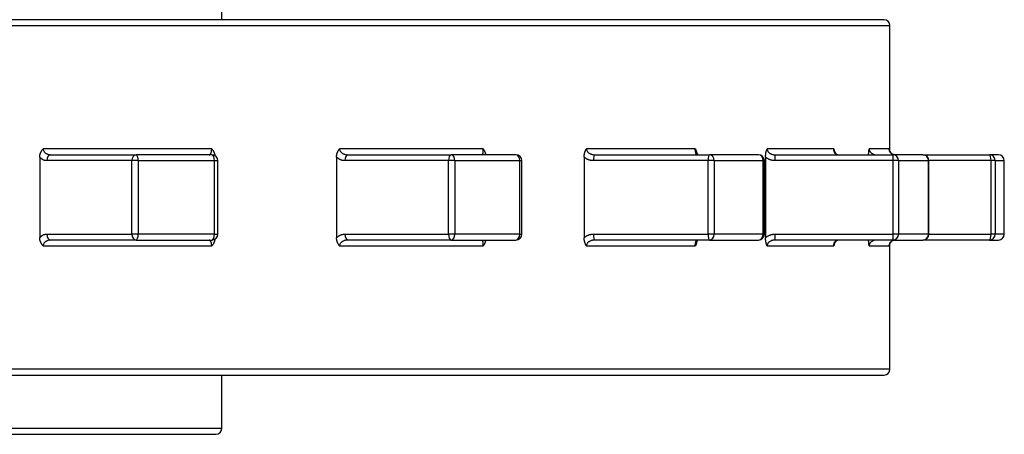
# Model space of a CAD drawing. Extents: x 132 to 323, y 149 to 255.
# Drawn here: x 141 to 143, y 217 to 218 of the extents above; entities that cross this region are included whole.
import ezdxf

# ---------------------------------------------------------------- set-up
doc = ezdxf.new("R2010")
doc.units = 0
doc.header["$LTSCALE"] = 12
doc.header["$MEASUREMENT"] = 0
doc.layers.add('ERGOMATIC', color=7, linetype='CONTINUOUS')

# ---------------------------------------------------------------- blocks, each defined once
blk = doc.blocks.new('ERGOMATICB')
at = {"layer": 'ERGOMATIC'}
for p, q in [((8.5752, 2.3752), (8.5752, 2.4877)), ((9.9717, 2.3752), (4.6167, 2.3752)), ((4.6042, 2.3627), (9.9842, 2.3627)), ((9.9842, 2.0962), (9.9842, 2.3627)), ((8.554, 2.1027), (8.1987, 2.1027)), ((9.1262, 2.1027), (8.8236, 2.1027)), ((9.5736, 2.1027), (9.3442, 2.1027)), ((9.8657, 2.1027), (9.7252, 2.1027)), ((9.9825, 2.1027), (9.9404, 2.1027)), ((9.9825, 2.1027), (9.9825, 2.1022)), ((8.1914, 2.0854), (8.1914, 1.9149)), ((8.3859, 2.0777), (8.2061, 2.0777)), ((8.2147, 2.0902), (8.3945, 2.0902)), ((8.3859, 1.9227), (8.3859, 2.0777)), ((8.3992, 2.0777), (8.3859, 2.0777)), ((8.5544, 2.0902), (8.3945, 2.0902)), ((8.3992, 2.0777), (8.5598, 2.0777)), ((8.3992, 2.0777), (8.3992, 1.9227)), ((8.5598, 1.9227), (8.5598, 2.0777)), ((8.5598, 2.0777), (8.5669, 2.0777)), ((8.5669, 1.9227), (8.5669, 2.0777)), ((8.8172, 2.0854), (8.8172, 1.9149)), ((9.0532, 2.0777), (8.835, 2.0777)), ((8.841, 2.0902), (9.0592, 2.0902)), ((9.0532, 1.9227), (9.0532, 2.0777)), ((9.0667, 2.0777), (9.0532, 2.0777)), ((9.1954, 2.0902), (9.0592, 2.0902)), ((9.0667, 2.0777), (9.2035, 2.0777)), ((9.0667, 2.0777), (9.0667, 1.9227)), ((9.1313, 2.0914), (9.1316, 2.0902)), ((9.2035, 1.9227), (9.2035, 2.0777)), ((9.2035, 2.0777), (9.2079, 2.0777)), ((9.2079, 1.9227), (9.2079, 2.0777)), ((9.3392, 2.0854), (9.3392, 1.9149)), ((9.6006, 2.0777), (9.3589, 2.0777)), ((9.3618, 2.0902), (9.6035, 2.0902)), ((9.6006, 1.9227), (9.6006, 2.0777)), ((9.6134, 2.0777), (9.6006, 2.0777)), ((9.7068, 2.0902), (9.6035, 2.0902)), ((9.6134, 2.0777), (9.7171, 2.0777)), ((9.6134, 2.0777), (9.6134, 1.9227)), ((9.7171, 1.9227), (9.7171, 2.0777)), ((9.7171, 2.0777), (9.7193, 2.0777)), ((9.7193, 1.9227), (9.7193, 2.0777)), ((9.7218, 2.0854), (9.7218, 1.9149)), ((9.7418, 2.0902), (9.9905, 2.0902)), ((9.9908, 2.0777), (9.7421, 2.0777)), ((9.9842, 2.0961), (9.9842, 2.0962)), ((10.0537, 2.0902), (9.9905, 2.0902)), ((9.9908, 1.9227), (9.9908, 2.0777)), ((10.002, 2.0777), (9.9908, 2.0777)), ((10.002, 2.0777), (10.0655, 2.0777)), ((10.002, 2.0777), (10.002, 1.9227)), ((10.0537, 2.0902), (10.1938, 2.0902)), ((10.0655, 1.9227), (10.0655, 2.0777)), ((10.0655, 2.0777), (10.0662, 2.0777)), ((10.1973, 2.0777), (10.0662, 2.0777)), ((10.0662, 1.9227), (10.0662, 2.0777)), ((10.2127, 2.0902), (10.1938, 2.0902)), ((10.1973, 1.9227), (10.1973, 2.0777)), ((10.2062, 2.0777), (10.1973, 2.0777)), ((10.2062, 2.0777), (10.2251, 2.0777)), ((10.2062, 2.0777), (10.2062, 1.9227)), ((10.2251, 1.9227), (10.2251, 2.0777)), ((10.2251, 2.0777), (10.2252, 2.0777)), ((10.2252, 1.9227), (10.2252, 2.0777)), ((8.2061, 1.9227), (8.3859, 1.9227)), ((8.3945, 1.9102), (8.2147, 1.9102)), ((8.3992, 1.9227), (8.3859, 1.9227)), ((8.3945, 1.9102), (8.5544, 1.9102)), ((8.5598, 1.9227), (8.3992, 1.9227)), ((8.5598, 1.9227), (8.5669, 1.9227)), ((8.835, 1.9227), (9.0532, 1.9227)), ((9.0592, 1.9102), (8.841, 1.9102)), ((9.0667, 1.9227), (9.0532, 1.9227)), ((9.0592, 1.9102), (9.1954, 1.9102)), ((9.2035, 1.9227), (9.0667, 1.9227)), ((9.1316, 1.9102), (9.1313, 1.9089)), ((9.2035, 1.9227), (9.2079, 1.9227)), ((9.3589, 1.9227), (9.6006, 1.9227)), ((9.6035, 1.9102), (9.3618, 1.9102)), ((9.6134, 1.9227), (9.6006, 1.9227)), ((9.6035, 1.9102), (9.7068, 1.9102)), ((9.7171, 1.9227), (9.6134, 1.9227)), ((9.7171, 1.9227), (9.7193, 1.9227)), ((9.9905, 1.9102), (9.7418, 1.9102)), ((9.7421, 1.9227), (9.9908, 1.9227)), ((9.9905, 1.9102), (10.0537, 1.9102)), ((10.002, 1.9227), (9.9908, 1.9227)), ((10.0655, 1.9227), (10.002, 1.9227)), ((10.1938, 1.9102), (10.0537, 1.9102)), ((10.0655, 1.9227), (10.0662, 1.9227)), ((10.0662, 1.9227), (10.1973, 1.9227)), ((10.1938, 1.9102), (10.2127, 1.9102)), ((10.2062, 1.9227), (10.1973, 1.9227)), ((10.2251, 1.9227), (10.2062, 1.9227)), ((10.2251, 1.9227), (10.2252, 1.9227)), ((8.1987, 1.8977), (8.554, 1.8977)), ((8.8236, 1.8977), (9.1262, 1.8977)), ((9.3442, 1.8977), (9.5736, 1.8977)), ((9.7252, 1.8977), (9.8657, 1.8977)), ((9.9404, 1.8977), (9.9825, 1.8977)), ((9.9825, 1.8981), (9.9825, 1.8977)), ((9.9842, 1.6377), (9.9842, 1.9042)), ((9.9842, 1.9042), (9.9842, 1.9042)), ((9.9842, 1.6377), (5.3394, 1.6377)), ((5.3394, 1.6252), (9.9717, 1.6252)), ((8.5752, 1.5127), (8.5752, 1.6252)), ((8.5752, 1.5127), (6.0557, 1.5127)), ((6.0678, 1.5002), (8.5627, 1.5002))]:
    blk.add_line(p, q, dxfattribs=at)
at = {"layer": 'ERGOMATIC', "flags": 128}
for points in [[(8.1914, 2.0854), (8.1914, 2.0862), (8.1915, 2.0871), (8.1916, 2.0879), (8.1917, 2.0887), (8.1918, 2.0895), (8.1919, 2.0902), (8.1921, 2.091), (8.1923, 2.0918), (8.1926, 2.0926), (8.1928, 2.0933), (8.1931, 2.0941), (8.1934, 2.0948), (8.1937, 2.0955), (8.1941, 2.0962), (8.1945, 2.0969), (8.1949, 2.0976), (8.1953, 2.0983), (8.1957, 2.099), (8.1962, 2.0996), (8.1967, 2.1003), (8.1972, 2.1009), (8.1977, 2.1015), (8.1982, 2.1021), (8.1987, 2.1027)], [(8.1987, 2.1027), (8.1988, 2.1017), (8.1989, 2.1007), (8.1992, 2.0997), (8.1995, 2.0988), (8.1999, 2.0979), (8.2004, 2.0971), (8.2009, 2.0963), (8.2015, 2.0956), (8.2022, 2.0949), (8.2029, 2.0942), (8.2036, 2.0937), (8.2044, 2.0931), (8.2052, 2.0926), (8.206, 2.0922), (8.2068, 2.0918), (8.2076, 2.0915), (8.2085, 2.0911), (8.2093, 2.0909), (8.2102, 2.0907), (8.2111, 2.0905), (8.212, 2.0903), (8.2129, 2.0902), (8.2138, 2.0902), (8.2147, 2.0902)], [(8.5488, 2.0902), (8.5491, 2.0902), (8.5494, 2.0902), (8.5497, 2.0903), (8.55, 2.0905), (8.5503, 2.0907), (8.5505, 2.0909), (8.5508, 2.0911), (8.5511, 2.0914), (8.5514, 2.0918), (8.5516, 2.0922), (8.5519, 2.0926), (8.5522, 2.0931), (8.5524, 2.0936), (8.5526, 2.0942), (8.5529, 2.0949), (8.5531, 2.0955), (8.5533, 2.0963), (8.5535, 2.0971), (8.5536, 2.0979), (8.5538, 2.0988), (8.5539, 2.0997), (8.554, 2.1007), (8.554, 2.1017), (8.554, 2.1027)], [(8.554, 2.1027), (8.5544, 2.1022), (8.5549, 2.1017), (8.5553, 2.1012), (8.5557, 2.1006), (8.556, 2.1001), (8.5564, 2.0996), (8.5568, 2.099), (8.5571, 2.0985), (8.5575, 2.0979), (8.5578, 2.0973), (8.5581, 2.0968), (8.5584, 2.0962), (8.5587, 2.0956), (8.5589, 2.095), (8.5592, 2.0943), (8.5594, 2.0937), (8.5596, 2.0931), (8.5598, 2.0924), (8.56, 2.0918), (8.5602, 2.0911), (8.5603, 2.0905), (8.5604, 2.0898), (8.5606, 2.0892), (8.5606, 2.0885)], [(8.8172, 2.0854), (8.8172, 2.0862), (8.8173, 2.0871), (8.8173, 2.0879), (8.8174, 2.0887), (8.8175, 2.0895), (8.8177, 2.0902), (8.8178, 2.091), (8.818, 2.0918), (8.8182, 2.0926), (8.8184, 2.0933), (8.8187, 2.0941), (8.819, 2.0948), (8.8192, 2.0955), (8.8196, 2.0962), (8.8199, 2.0969), (8.8202, 2.0976), (8.8206, 2.0983), (8.821, 2.099), (8.8214, 2.0996), (8.8218, 2.1003), (8.8222, 2.1009), (8.8227, 2.1015), (8.8231, 2.1021), (8.8236, 2.1027)], [(8.8236, 2.1027), (8.8236, 2.1017), (8.8238, 2.1007), (8.8241, 2.0997), (8.8244, 2.0988), (8.8249, 2.0979), (8.8254, 2.0971), (8.826, 2.0963), (8.8267, 2.0956), (8.8274, 2.0949), (8.8281, 2.0942), (8.8289, 2.0937), (8.8297, 2.0931), (8.8306, 2.0926), (8.8315, 2.0922), (8.8324, 2.0918), (8.8333, 2.0915), (8.8342, 2.0911), (8.8351, 2.0909), (8.8361, 2.0907), (8.8371, 2.0905), (8.838, 2.0903), (8.839, 2.0902), (8.84, 2.0902), (8.841, 2.0902)], [(9.1256, 2.0902), (9.1256, 2.0902), (9.1256, 2.0902), (9.1257, 2.0903), (9.1257, 2.0905), (9.1258, 2.0907), (9.1258, 2.0909), (9.1258, 2.0911), (9.1259, 2.0914), (9.1259, 2.0918), (9.1259, 2.0922), (9.126, 2.0926), (9.126, 2.0931), (9.126, 2.0936), (9.1261, 2.0942), (9.1261, 2.0949), (9.1261, 2.0955), (9.1262, 2.0963), (9.1262, 2.0971), (9.1262, 2.0979), (9.1262, 2.0988), (9.1262, 2.0997), (9.1262, 2.1007), (9.1262, 2.1017), (9.1262, 2.1027)], [(9.1262, 2.1027), (9.1265, 2.1023), (9.1268, 2.1019), (9.1271, 2.1014), (9.1274, 2.101), (9.1276, 2.1006), (9.1279, 2.1002), (9.1281, 2.0997), (9.1284, 2.0993), (9.1286, 2.0988), (9.1289, 2.0984), (9.1291, 2.0979), (9.1293, 2.0975), (9.1295, 2.097), (9.1297, 2.0965), (9.1299, 2.096), (9.1301, 2.0955), (9.1303, 2.095), (9.1304, 2.0945), (9.1306, 2.094), (9.1308, 2.0935), (9.1309, 2.093), (9.131, 2.0925), (9.1312, 2.0919), (9.1313, 2.0914)], [(9.3392, 2.0854), (9.3392, 2.0862), (9.3392, 2.0871), (9.3393, 2.0879), (9.3394, 2.0887), (9.3395, 2.0895), (9.3396, 2.0902), (9.3397, 2.091), (9.3398, 2.0918), (9.34, 2.0926), (9.3402, 2.0933), (9.3404, 2.0941), (9.3406, 2.0948), (9.3408, 2.0955), (9.341, 2.0962), (9.3413, 2.0969), (9.3416, 2.0976), (9.3419, 2.0983), (9.3422, 2.099), (9.3425, 2.0996), (9.3428, 2.1003), (9.3431, 2.1009), (9.3435, 2.1015), (9.3439, 2.1021), (9.3442, 2.1027)], [(9.3442, 2.1027), (9.3443, 2.1017), (9.3444, 2.1007), (9.3447, 2.0997), (9.3451, 2.0988), (9.3455, 2.0979), (9.3461, 2.0971), (9.3467, 2.0963), (9.3473, 2.0956), (9.3481, 2.0949), (9.3488, 2.0942), (9.3496, 2.0937), (9.3505, 2.0931), (9.3513, 2.0926), (9.3522, 2.0922), (9.3531, 2.0918), (9.354, 2.0915), (9.355, 2.0911), (9.3559, 2.0909), (9.3569, 2.0907), (9.3579, 2.0905), (9.3588, 2.0903), (9.3598, 2.0902), (9.3608, 2.0902), (9.3618, 2.0902)], [(9.5736, 2.1027), (9.5738, 2.1024), (9.5739, 2.1021), (9.574, 2.1019), (9.5742, 2.1016), (9.5743, 2.1013), (9.5744, 2.101), (9.5746, 2.1007), (9.5747, 2.1005), (9.5748, 2.1002), (9.5749, 2.0999), (9.5751, 2.0996), (9.5752, 2.0993), (9.5753, 2.099), (9.5754, 2.0987), (9.5755, 2.0984), (9.5756, 2.0981), (9.5757, 2.0977), (9.5758, 2.0974), (9.5759, 2.0971), (9.576, 2.0968), (9.5761, 2.0965), (9.5762, 2.0962), (9.5763, 2.0958), (9.5764, 2.0955)], [(9.5775, 2.0902), (9.5773, 2.0902), (9.5771, 2.0902), (9.5769, 2.0903), (9.5767, 2.0905), (9.5764, 2.0907), (9.5762, 2.0909), (9.576, 2.0911), (9.5758, 2.0914), (9.5756, 2.0918), (9.5754, 2.0922), (9.5752, 2.0926), (9.575, 2.0931), (9.5748, 2.0936), (9.5746, 2.0942), (9.5745, 2.0949), (9.5743, 2.0955), (9.5742, 2.0963), (9.574, 2.0971), (9.5739, 2.0979), (9.5738, 2.0988), (9.5737, 2.0997), (9.5737, 2.1007), (9.5736, 2.1017), (9.5736, 2.1027)], [(9.7218, 2.0854), (9.7218, 2.0862), (9.7219, 2.0871), (9.7219, 2.0879), (9.7219, 2.0887), (9.722, 2.0895), (9.7221, 2.0902), (9.7222, 2.091), (9.7223, 2.0918), (9.7224, 2.0926), (9.7225, 2.0933), (9.7226, 2.0941), (9.7227, 2.0948), (9.7229, 2.0955), (9.7231, 2.0962), (9.7232, 2.0969), (9.7234, 2.0976), (9.7236, 2.0983), (9.7238, 2.099), (9.724, 2.0996), (9.7242, 2.1003), (9.7244, 2.1009), (9.7247, 2.1015), (9.7249, 2.1021), (9.7252, 2.1027)], [(9.7252, 2.1027), (9.7252, 2.1017), (9.7254, 2.1007), (9.7256, 2.0997), (9.726, 2.0988), (9.7264, 2.0979), (9.7269, 2.0971), (9.7275, 2.0963), (9.7281, 2.0956), (9.7288, 2.0949), (9.7295, 2.0942), (9.7303, 2.0937), (9.731, 2.0931), (9.7319, 2.0926), (9.7327, 2.0922), (9.7335, 2.0918), (9.7344, 2.0915), (9.7353, 2.0911), (9.7362, 2.0909), (9.7371, 2.0907), (9.738, 2.0905), (9.739, 2.0903), (9.7399, 2.0902), (9.7408, 2.0902), (9.7418, 2.0902)], [(9.8657, 2.1027), (9.8657, 2.1025), (9.8657, 2.1024), (9.8658, 2.1022), (9.8658, 2.1021), (9.8659, 2.1019), (9.8659, 2.1018), (9.8659, 2.1016), (9.866, 2.1015), (9.866, 2.1013), (9.8661, 2.1012), (9.8661, 2.101), (9.8661, 2.1009), (9.8662, 2.1007), (9.8662, 2.1005), (9.8663, 2.1004), (9.8663, 2.1002), (9.8663, 2.1001), (9.8664, 2.0999), (9.8664, 2.0998), (9.8664, 2.0996), (9.8665, 2.0994), (9.8665, 2.0993), (9.8666, 2.0991), (9.8666, 2.0989)], [(9.8739, 2.0902), (9.8734, 2.0902), (9.873, 2.0902), (9.8725, 2.0903), (9.872, 2.0905), (9.8716, 2.0907), (9.8711, 2.0909), (9.8707, 2.0911), (9.8703, 2.0914), (9.8698, 2.0918), (9.8694, 2.0922), (9.869, 2.0926), (9.8686, 2.0931), (9.8682, 2.0936), (9.8678, 2.0942), (9.8675, 2.0949), (9.8671, 2.0955), (9.8668, 2.0963), (9.8665, 2.0971), (9.8663, 2.0979), (9.8661, 2.0988), (9.8659, 2.0997), (9.8658, 2.1007), (9.8657, 2.1017), (9.8657, 2.1027)], [(9.8666, 2.0989), (9.8683, 2.0943), (9.8705, 2.0916), (9.8724, 2.0904), (9.8739, 2.0902)], [(9.9391, 2.0902), (9.9392, 2.0908), (9.9392, 2.0913), (9.9392, 2.0919), (9.9392, 2.0925), (9.9393, 2.0931), (9.9393, 2.0936), (9.9394, 2.0942), (9.9394, 2.0948), (9.9395, 2.0953), (9.9395, 2.0958), (9.9396, 2.0964), (9.9396, 2.0969), (9.9397, 2.0974), (9.9397, 2.0979), (9.9398, 2.0984), (9.9399, 2.0989), (9.9399, 2.0994), (9.94, 2.0999), (9.9401, 2.1004), (9.9401, 2.1009), (9.9402, 2.1013), (9.9403, 2.1018), (9.9404, 2.1022), (9.9404, 2.1027)], [(9.9404, 2.1027), (9.9405, 2.1017), (9.9406, 2.1007), (9.9408, 2.0997), (9.9411, 2.0988), (9.9415, 2.0979), (9.942, 2.0971), (9.9425, 2.0963), (9.943, 2.0956), (9.9436, 2.0949), (9.9442, 2.0942), (9.9449, 2.0937), (9.9456, 2.0931), (9.9463, 2.0926), (9.947, 2.0922), (9.9478, 2.0918), (9.9485, 2.0915), (9.9493, 2.0911), (9.9501, 2.0909), (9.9509, 2.0907), (9.9517, 2.0905), (9.9525, 2.0903), (9.9533, 2.0902), (9.9541, 2.0902), (9.9549, 2.0902)], [(9.9945, 2.0902), (9.9938, 2.0902), (9.9931, 2.0902), (9.9924, 2.0903), (9.9918, 2.0905), (9.9911, 2.0907), (9.9904, 2.0909), (9.9898, 2.0911), (9.9892, 2.0914), (9.9885, 2.0918), (9.9879, 2.0922), (9.9873, 2.0926), (9.9867, 2.0931), (9.9862, 2.0936), (9.9856, 2.0942), (9.9851, 2.0949), (9.9846, 2.0955), (9.9841, 2.0963), (9.9837, 2.0971), (9.9834, 2.0979), (9.9831, 2.0988), (9.9828, 2.0997), (9.9826, 2.1007), (9.9825, 2.1017), (9.9825, 2.1027)], [(9.9825, 2.1022), (9.9829, 2.0993), (9.9839, 2.0967), (9.9869, 2.0929), (9.9906, 2.0908), (9.9945, 2.0902)], [(8.2061, 2.0777), (8.2054, 2.0777), (8.2047, 2.0777), (8.204, 2.0778), (8.2034, 2.0779), (8.2027, 2.078), (8.2021, 2.0782), (8.2014, 2.0783), (8.2007, 2.0785), (8.2001, 2.0788), (8.1995, 2.079), (8.1988, 2.0793), (8.1982, 2.0796), (8.1976, 2.08), (8.197, 2.0803), (8.1964, 2.0807), (8.1958, 2.0811), (8.1952, 2.0816), (8.1946, 2.0821), (8.1941, 2.0826), (8.1935, 2.0831), (8.193, 2.0836), (8.1924, 2.0842), (8.1919, 2.0848), (8.1914, 2.0854)], [(8.835, 2.0777), (8.8341, 2.0777), (8.8333, 2.0777), (8.8325, 2.0778), (8.8317, 2.0779), (8.8309, 2.078), (8.8301, 2.0782), (8.8293, 2.0783), (8.8285, 2.0785), (8.8277, 2.0788), (8.827, 2.079), (8.8262, 2.0793), (8.8254, 2.0796), (8.8247, 2.08), (8.8239, 2.0803), (8.8232, 2.0807), (8.8225, 2.0811), (8.8218, 2.0816), (8.8211, 2.0821), (8.8204, 2.0826), (8.8197, 2.0831), (8.8191, 2.0836), (8.8184, 2.0842), (8.8178, 2.0848), (8.8172, 2.0854)], [(9.3589, 2.0777), (9.358, 2.0777), (9.3571, 2.0777), (9.3562, 2.0778), (9.3553, 2.0779), (9.3544, 2.078), (9.3535, 2.0782), (9.3526, 2.0783), (9.3517, 2.0785), (9.3509, 2.0788), (9.35, 2.079), (9.3491, 2.0793), (9.3483, 2.0796), (9.3475, 2.08), (9.3466, 2.0803), (9.3458, 2.0807), (9.345, 2.0811), (9.3443, 2.0816), (9.3435, 2.0821), (9.3427, 2.0826), (9.342, 2.0831), (9.3413, 2.0836), (9.3406, 2.0842), (9.3399, 2.0848), (9.3392, 2.0854)], [(9.5764, 2.0955), (9.5777, 2.092), (9.5788, 2.0902)], [(9.7421, 2.0777), (9.7411, 2.0777), (9.7402, 2.0777), (9.7393, 2.0778), (9.7384, 2.0779), (9.7374, 2.078), (9.7365, 2.0782), (9.7356, 2.0783), (9.7347, 2.0785), (9.7338, 2.0788), (9.7329, 2.079), (9.7321, 2.0793), (9.7312, 2.0796), (9.7303, 2.08), (9.7295, 2.0803), (9.7287, 2.0807), (9.7278, 2.0811), (9.727, 2.0816), (9.7262, 2.0821), (9.7255, 2.0826), (9.7247, 2.0831), (9.724, 2.0836), (9.7232, 2.0842), (9.7225, 2.0848), (9.7218, 2.0854)], [(8.1914, 1.9149), (8.1919, 1.9155), (8.1924, 1.9161), (8.193, 1.9167), (8.1935, 1.9172), (8.1941, 1.9178), (8.1946, 1.9183), (8.1952, 1.9187), (8.1958, 1.9192), (8.1964, 1.9196), (8.197, 1.92), (8.1976, 1.9204), (8.1982, 1.9207), (8.1988, 1.921), (8.1995, 1.9213), (8.2001, 1.9216), (8.2007, 1.9218), (8.2014, 1.922), (8.2021, 1.9222), (8.2027, 1.9223), (8.2034, 1.9224), (8.204, 1.9225), (8.2047, 1.9226), (8.2054, 1.9226), (8.2061, 1.9227)], [(8.1987, 1.8977), (8.1982, 1.8982), (8.1977, 1.8988), (8.1971, 1.8994), (8.1967, 1.9001), (8.1962, 1.9007), (8.1957, 1.9014), (8.1953, 1.902), (8.1949, 1.9027), (8.1945, 1.9034), (8.1941, 1.9041), (8.1937, 1.9048), (8.1934, 1.9055), (8.1931, 1.9063), (8.1928, 1.907), (8.1926, 1.9078), (8.1923, 1.9085), (8.1921, 1.9093), (8.1919, 1.9101), (8.1918, 1.9109), (8.1917, 1.9117), (8.1916, 1.9125), (8.1915, 1.9133), (8.1914, 1.9141), (8.1914, 1.9149)], [(8.2147, 1.9102), (8.2138, 1.9101), (8.2129, 1.9101), (8.212, 1.91), (8.2111, 1.9098), (8.2102, 1.9097), (8.2094, 1.9094), (8.2085, 1.9092), (8.2076, 1.9089), (8.2068, 1.9085), (8.206, 1.9081), (8.2052, 1.9077), (8.2044, 1.9072), (8.2036, 1.9067), (8.2029, 1.9061), (8.2022, 1.9055), (8.2016, 1.9048), (8.201, 1.9041), (8.2004, 1.9033), (8.1999, 1.9024), (8.1995, 1.9015), (8.1992, 1.9006), (8.1989, 1.8996), (8.1988, 1.8987), (8.1987, 1.8977)], [(8.554, 1.8977), (8.554, 1.8987), (8.554, 1.8996), (8.5539, 1.9006), (8.5538, 1.9015), (8.5536, 1.9024), (8.5535, 1.9032), (8.5533, 1.904), (8.5531, 1.9048), (8.5529, 1.9054), (8.5527, 1.9061), (8.5524, 1.9067), (8.5522, 1.9072), (8.5519, 1.9077), (8.5517, 1.9081), (8.5514, 1.9085), (8.5511, 1.9089), (8.5508, 1.9092), (8.5505, 1.9094), (8.5503, 1.9097), (8.55, 1.9098), (8.5497, 1.91), (8.5494, 1.9101), (8.5491, 1.9101), (8.5488, 1.9102)], [(8.5606, 1.9118), (8.5606, 1.9112), (8.5604, 1.9105), (8.5603, 1.9098), (8.5602, 1.9092), (8.56, 1.9085), (8.5598, 1.9079), (8.5596, 1.9072), (8.5594, 1.9066), (8.5592, 1.906), (8.5589, 1.9054), (8.5587, 1.9048), (8.5584, 1.9042), (8.5581, 1.9036), (8.5578, 1.903), (8.5575, 1.9024), (8.5571, 1.9018), (8.5568, 1.9013), (8.5564, 1.9007), (8.556, 1.9002), (8.5557, 1.8997), (8.5553, 1.8991), (8.5549, 1.8986), (8.5544, 1.8981), (8.554, 1.8977)], [(8.8172, 1.9149), (8.8178, 1.9155), (8.8184, 1.9161), (8.8191, 1.9167), (8.8197, 1.9172), (8.8204, 1.9178), (8.8211, 1.9183), (8.8218, 1.9187), (8.8225, 1.9192), (8.8232, 1.9196), (8.8239, 1.92), (8.8247, 1.9204), (8.8254, 1.9207), (8.8262, 1.921), (8.827, 1.9213), (8.8277, 1.9216), (8.8285, 1.9218), (8.8293, 1.922), (8.8301, 1.9222), (8.8309, 1.9223), (8.8317, 1.9224), (8.8325, 1.9225), (8.8333, 1.9226), (8.8341, 1.9226), (8.835, 1.9227)], [(8.8236, 1.8977), (8.8231, 1.8982), (8.8227, 1.8988), (8.8222, 1.8994), (8.8218, 1.9001), (8.8214, 1.9007), (8.821, 1.9014), (8.8206, 1.902), (8.8202, 1.9027), (8.8199, 1.9034), (8.8195, 1.9041), (8.8192, 1.9048), (8.819, 1.9055), (8.8187, 1.9063), (8.8184, 1.907), (8.8182, 1.9078), (8.818, 1.9085), (8.8178, 1.9093), (8.8177, 1.9101), (8.8175, 1.9109), (8.8174, 1.9117), (8.8173, 1.9125), (8.8173, 1.9133), (8.8172, 1.9141), (8.8172, 1.9149)], [(8.841, 1.9102), (8.84, 1.9101), (8.839, 1.9101), (8.838, 1.91), (8.8371, 1.9098), (8.8361, 1.9097), (8.8352, 1.9094), (8.8342, 1.9092), (8.8333, 1.9089), (8.8324, 1.9085), (8.8315, 1.9081), (8.8306, 1.9077), (8.8298, 1.9072), (8.8289, 1.9067), (8.8281, 1.9061), (8.8274, 1.9055), (8.8267, 1.9048), (8.826, 1.9041), (8.8254, 1.9033), (8.8249, 1.9024), (8.8244, 1.9015), (8.8241, 1.9006), (8.8238, 1.8996), (8.8236, 1.8987), (8.8236, 1.8977)], [(9.1262, 1.8977), (9.1262, 1.8987), (9.1262, 1.8996), (9.1262, 1.9006), (9.1262, 1.9015), (9.1262, 1.9024), (9.1262, 1.9032), (9.1262, 1.904), (9.1261, 1.9048), (9.1261, 1.9054), (9.1261, 1.9061), (9.126, 1.9067), (9.126, 1.9072), (9.126, 1.9077), (9.1259, 1.9081), (9.1259, 1.9085), (9.1259, 1.9089), (9.1258, 1.9092), (9.1258, 1.9094), (9.1258, 1.9097), (9.1257, 1.9098), (9.1257, 1.91), (9.1256, 1.9101), (9.1256, 1.9101), (9.1256, 1.9102)], [(9.3392, 1.9149), (9.3399, 1.9155), (9.3406, 1.9161), (9.3413, 1.9167), (9.342, 1.9172), (9.3427, 1.9178), (9.3435, 1.9183), (9.3443, 1.9187), (9.345, 1.9192), (9.3458, 1.9196), (9.3467, 1.92), (9.3475, 1.9204), (9.3483, 1.9207), (9.3491, 1.921), (9.35, 1.9213), (9.3509, 1.9216), (9.3517, 1.9218), (9.3526, 1.922), (9.3535, 1.9222), (9.3544, 1.9223), (9.3553, 1.9224), (9.3562, 1.9225), (9.3571, 1.9226), (9.358, 1.9226), (9.3589, 1.9227)], [(9.3442, 1.8977), (9.3438, 1.8982), (9.3435, 1.8988), (9.3431, 1.8994), (9.3428, 1.9001), (9.3425, 1.9007), (9.3422, 1.9014), (9.3419, 1.902), (9.3416, 1.9027), (9.3413, 1.9034), (9.341, 1.9041), (9.3408, 1.9048), (9.3406, 1.9055), (9.3404, 1.9063), (9.3402, 1.907), (9.34, 1.9078), (9.3398, 1.9085), (9.3397, 1.9093), (9.3396, 1.9101), (9.3395, 1.9109), (9.3394, 1.9117), (9.3393, 1.9125), (9.3392, 1.9133), (9.3392, 1.9141), (9.3392, 1.9149)], [(9.3618, 1.9102), (9.3608, 1.9101), (9.3598, 1.9101), (9.3589, 1.91), (9.3579, 1.9098), (9.3569, 1.9097), (9.3559, 1.9094), (9.355, 1.9092), (9.3541, 1.9089), (9.3531, 1.9085), (9.3522, 1.9081), (9.3513, 1.9077), (9.3505, 1.9072), (9.3496, 1.9067), (9.3488, 1.9061), (9.3481, 1.9055), (9.3474, 1.9048), (9.3467, 1.9041), (9.3461, 1.9033), (9.3456, 1.9024), (9.3451, 1.9015), (9.3447, 1.9006), (9.3444, 1.8996), (9.3443, 1.8987), (9.3442, 1.8977)], [(9.5736, 1.8977), (9.5736, 1.8987), (9.5737, 1.8996), (9.5737, 1.9006), (9.5738, 1.9015), (9.5739, 1.9024), (9.574, 1.9032), (9.5742, 1.904), (9.5743, 1.9048), (9.5745, 1.9054), (9.5746, 1.9061), (9.5748, 1.9067), (9.575, 1.9072), (9.5752, 1.9077), (9.5754, 1.9081), (9.5756, 1.9085), (9.5758, 1.9089), (9.576, 1.9092), (9.5762, 1.9094), (9.5764, 1.9097), (9.5767, 1.9098), (9.5769, 1.91), (9.5771, 1.9101), (9.5773, 1.9101), (9.5775, 1.9102)], [(9.5788, 1.9102), (9.5777, 1.9083), (9.5764, 1.9048)], [(9.7218, 1.9149), (9.7225, 1.9155), (9.7232, 1.9161), (9.724, 1.9167), (9.7247, 1.9172), (9.7255, 1.9178), (9.7262, 1.9183), (9.727, 1.9187), (9.7278, 1.9192), (9.7287, 1.9196), (9.7295, 1.92), (9.7303, 1.9204), (9.7312, 1.9207), (9.7321, 1.921), (9.7329, 1.9213), (9.7338, 1.9216), (9.7347, 1.9218), (9.7356, 1.922), (9.7365, 1.9222), (9.7374, 1.9223), (9.7384, 1.9224), (9.7393, 1.9225), (9.7402, 1.9226), (9.7411, 1.9226), (9.7421, 1.9227)], [(9.7252, 1.8977), (9.7249, 1.8982), (9.7247, 1.8988), (9.7244, 1.8994), (9.7242, 1.9001), (9.724, 1.9007), (9.7238, 1.9014), (9.7236, 1.902), (9.7234, 1.9027), (9.7232, 1.9034), (9.7231, 1.9041), (9.7229, 1.9048), (9.7227, 1.9055), (9.7226, 1.9063), (9.7225, 1.907), (9.7224, 1.9078), (9.7223, 1.9085), (9.7222, 1.9093), (9.7221, 1.9101), (9.722, 1.9109), (9.7219, 1.9117), (9.7219, 1.9125), (9.7219, 1.9133), (9.7218, 1.9141), (9.7218, 1.9149)], [(9.7418, 1.9102), (9.7408, 1.9101), (9.7399, 1.9101), (9.739, 1.91), (9.7381, 1.9098), (9.7371, 1.9097), (9.7362, 1.9094), (9.7353, 1.9092), (9.7344, 1.9089), (9.7336, 1.9085), (9.7327, 1.9081), (9.7319, 1.9077), (9.7311, 1.9072), (9.7303, 1.9067), (9.7295, 1.9061), (9.7288, 1.9055), (9.7281, 1.9048), (9.7275, 1.9041), (9.7269, 1.9033), (9.7264, 1.9024), (9.726, 1.9015), (9.7256, 1.9006), (9.7254, 1.8996), (9.7252, 1.8987), (9.7252, 1.8977)], [(9.8657, 1.8977), (9.8657, 1.8987), (9.8658, 1.8996), (9.8659, 1.9006), (9.8661, 1.9015), (9.8663, 1.9024), (9.8665, 1.9032), (9.8668, 1.904), (9.8671, 1.9048), (9.8675, 1.9054), (9.8678, 1.9061), (9.8682, 1.9067), (9.8686, 1.9072), (9.869, 1.9077), (9.8694, 1.9081), (9.8698, 1.9085), (9.8702, 1.9089), (9.8707, 1.9092), (9.8711, 1.9094), (9.8716, 1.9097), (9.872, 1.9098), (9.8725, 1.91), (9.873, 1.9101), (9.8734, 1.9101), (9.8739, 1.9102)], [(9.8739, 1.9102), (9.8724, 1.9099), (9.8705, 1.9087), (9.8683, 1.906), (9.8666, 1.9014)], [(9.9404, 1.8977), (9.9404, 1.8981), (9.9403, 1.8985), (9.9402, 1.899), (9.9401, 1.8995), (9.9401, 1.8999), (9.94, 1.9004), (9.9399, 1.9009), (9.9399, 1.9014), (9.9398, 1.9019), (9.9397, 1.9024), (9.9397, 1.9029), (9.9396, 1.9034), (9.9396, 1.9039), (9.9395, 1.9045), (9.9395, 1.905), (9.9394, 1.9056), (9.9394, 1.9061), (9.9393, 1.9067), (9.9393, 1.9072), (9.9392, 1.9078), (9.9392, 1.9084), (9.9392, 1.909), (9.9392, 1.9096), (9.9391, 1.9102)], [(9.9549, 1.9102), (9.9541, 1.9101), (9.9533, 1.9101), (9.9525, 1.91), (9.9517, 1.9098), (9.9509, 1.9097), (9.9501, 1.9094), (9.9493, 1.9092), (9.9485, 1.9089), (9.9478, 1.9085), (9.947, 1.9081), (9.9463, 1.9077), (9.9456, 1.9072), (9.9449, 1.9067), (9.9442, 1.9061), (9.9436, 1.9055), (9.943, 1.9048), (9.9425, 1.9041), (9.942, 1.9033), (9.9415, 1.9024), (9.9412, 1.9015), (9.9408, 1.9006), (9.9406, 1.8996), (9.9405, 1.8987), (9.9404, 1.8977)], [(9.9825, 1.8977), (9.9825, 1.8987), (9.9826, 1.8996), (9.9828, 1.9006), (9.983, 1.9015), (9.9834, 1.9024), (9.9837, 1.9032), (9.9841, 1.904), (9.9846, 1.9048), (9.9851, 1.9054), (9.9856, 1.9061), (9.9861, 1.9067), (9.9867, 1.9072), (9.9873, 1.9077), (9.9879, 1.9081), (9.9885, 1.9085), (9.9891, 1.9089), (9.9898, 1.9092), (9.9904, 1.9094), (9.9911, 1.9097), (9.9918, 1.9098), (9.9924, 1.91), (9.9931, 1.9101), (9.9938, 1.9101), (9.9945, 1.9102)], [(9.9945, 1.9102), (9.9906, 1.9095), (9.9869, 1.9074), (9.9839, 1.9036), (9.9829, 1.901), (9.9825, 1.8981)], [(9.1313, 1.9089), (9.1312, 1.9084), (9.131, 1.9079), (9.1309, 1.9073), (9.1308, 1.9068), (9.1306, 1.9063), (9.1304, 1.9058), (9.1303, 1.9053), (9.1301, 1.9048), (9.1299, 1.9043), (9.1297, 1.9038), (9.1295, 1.9033), (9.1293, 1.9029), (9.1291, 1.9024), (9.1289, 1.9019), (9.1286, 1.9015), (9.1284, 1.901), (9.1281, 1.9006), (9.1279, 1.9001), (9.1276, 1.8997), (9.1274, 1.8993), (9.1271, 1.8989), (9.1268, 1.8985), (9.1265, 1.8981), (9.1262, 1.8977)], [(9.5764, 1.9048), (9.5763, 1.9045), (9.5762, 1.9042), (9.5761, 1.9039), (9.576, 1.9035), (9.5759, 1.9032), (9.5758, 1.9029), (9.5757, 1.9026), (9.5756, 1.9023), (9.5755, 1.902), (9.5754, 1.9016), (9.5753, 1.9013), (9.5752, 1.901), (9.5751, 1.9007), (9.5749, 1.9004), (9.5748, 1.9002), (9.5747, 1.8999), (9.5746, 1.8996), (9.5744, 1.8993), (9.5743, 1.899), (9.5742, 1.8987), (9.574, 1.8985), (9.5739, 1.8982), (9.5738, 1.8979), (9.5736, 1.8977)], [(9.8666, 1.9014), (9.8666, 1.9012), (9.8665, 1.9011), (9.8665, 1.9009), (9.8664, 1.9007), (9.8664, 1.9006), (9.8664, 1.9004), (9.8663, 1.9002), (9.8663, 1.9001), (9.8663, 1.8999), (9.8662, 1.8998), (9.8662, 1.8996), (9.8661, 1.8995), (9.8661, 1.8993), (9.8661, 1.8991), (9.866, 1.899), (9.866, 1.8988), (9.8659, 1.8987), (9.8659, 1.8985), (9.8659, 1.8984), (9.8658, 1.8982), (9.8658, 1.8981), (9.8657, 1.898), (9.8657, 1.8978), (9.8657, 1.8977)]]:
    blk.add_lwpolyline(points, dxfattribs=at)
at = {"layer": 'ERGOMATIC'}
for centre, start, end in [((9.9717, 2.3627), 0, 90), ((8.5544, 2.0777), 0, 90), ((9.1954, 2.0777), 0, 90), ((9.7068, 2.0777), 0, 90), ((10.0537, 2.0777), 0, 90), ((10.2127, 2.0777), 0, 90), ((8.5544, 1.9227), 270, 0), ((9.1954, 1.9227), 270, 0), ((9.7068, 1.9227), 270, 0), ((10.0537, 1.9227), 270, 0), ((10.2127, 1.9227), 270, 0), ((9.9717, 1.6377), 270, 0), ((8.5627, 1.5127), 270, 0)]:
    blk.add_arc(centre, 0.0125, start, end, dxfattribs=at)
for centre, major_axis, ratio, start_param, end_param in [((8.2147, 2.0777), (0, 0.0125), 0.691046, 0, 1.570796), ((8.3945, 2.0777), (0, 0.0125), 0.691046, 0, 1.570796), ((8.3945, 2.0777), (0, 0.0125), 0.375857, 4.712389, 6.283185), ((8.5544, 2.0777), (0, 0.0125), 0.430461, 4.712389, 6.283185), ((8.841, 2.0777), (0, 0.0125), 0.480422, 0, 1.570796), ((9.0592, 2.0777), (0, 0.0125), 0.480422, 0, 1.570796), ((9.0592, 2.0777), (0, 0.0125), 0.602892, 4.712389, 6.283185), ((9.1954, 2.0777), (0, 0.0125), 0.649405, 4.712389, 6.283185), ((9.3618, 2.0777), (0, 0.0125), 0.237058, 0, 1.570796), ((9.6035, 2.0777), (0, 0.0125), 0.237058, 0, 1.570796), ((9.6035, 2.0777), (0, 0.0125), 0.788841, 4.712389, 6.283185), ((9.7068, 2.0777), (0, 0.0125), 0.824094, 4.712389, 6.283185), ((9.7418, 2.0777), (0, 0.0125), 0.022461, 4.712389, 6.283185), ((9.9905, 2.0777), (0, 0.0125), 0.921031, 4.712389, 6.283185), ((9.9905, 2.0777), (0, 0.0125), 0.022461, 4.712389, 6.283185), ((10.0537, 2.0777), (0, 0.0125), 0.942623, 4.712389, 6.283185), ((10.1938, 2.0777), (0, 0.0125), 0.990455, 4.712389, 6.283185), ((10.1938, 2.0777), (0, 0.0125), 0.28045, 4.712389, 6.283185), ((10.2127, 2.0777), (0, 0.0125), 0.996913, 4.712389, 6.283185), ((8.2147, 1.9227), (0, -0.0125), 0.691046, 4.712389, 6.283185), ((8.3945, 1.9227), (0, -0.0125), 0.691046, 4.712389, 6.283185), ((8.3945, 1.9227), (0, -0.0125), 0.375857, 0, 1.570796), ((8.5544, 1.9227), (0, -0.0125), 0.430461, 0, 1.570796), ((8.841, 1.9227), (0, -0.0125), 0.480422, 4.712389, 6.283185), ((9.0592, 1.9227), (0, -0.0125), 0.480422, 4.712389, 6.283185), ((9.0592, 1.9227), (0, -0.0125), 0.602892, 0, 1.570796), ((9.1954, 1.9227), (0, -0.0125), 0.649405, 0, 1.570796), ((9.3618, 1.9227), (0, -0.0125), 0.237058, 4.712389, 6.283185), ((9.6035, 1.9227), (0, -0.0125), 0.237058, 4.712389, 6.283185), ((9.6035, 1.9227), (0, -0.0125), 0.788841, 0, 1.570796), ((9.7068, 1.9227), (0, -0.0125), 0.824094, 0, 1.570796), ((9.7418, 1.9227), (0, -0.0125), 0.022461, 0, 1.570796), ((9.9905, 1.9227), (0, -0.0125), 0.921031, 0, 1.570796), ((9.9905, 1.9227), (0, -0.0125), 0.022461, 0, 1.570796), ((10.0537, 1.9227), (0, -0.0125), 0.942623, 0, 1.570796), ((10.1938, 1.9227), (0, -0.0125), 0.990455, 0, 1.570796), ((10.1938, 1.9227), (0, -0.0125), 0.28045, 0, 1.570796), ((10.2127, 1.9227), (0, -0.0125), 0.996913, 0, 1.570796)]:
    blk.add_ellipse(centre, major_axis=major_axis, ratio=ratio, start_param=start_param, end_param=end_param, dxfattribs=at)

msp = doc.modelspace()

# ---------------------------------------------------------------- block references
at = {"layer": 'ERGOMATIC', "linetype": 'Continuous'}
msp.add_blockref('ERGOMATICB', (132.8565, 215.2541), dxfattribs=at)

doc.saveas('drawing.dxf')
